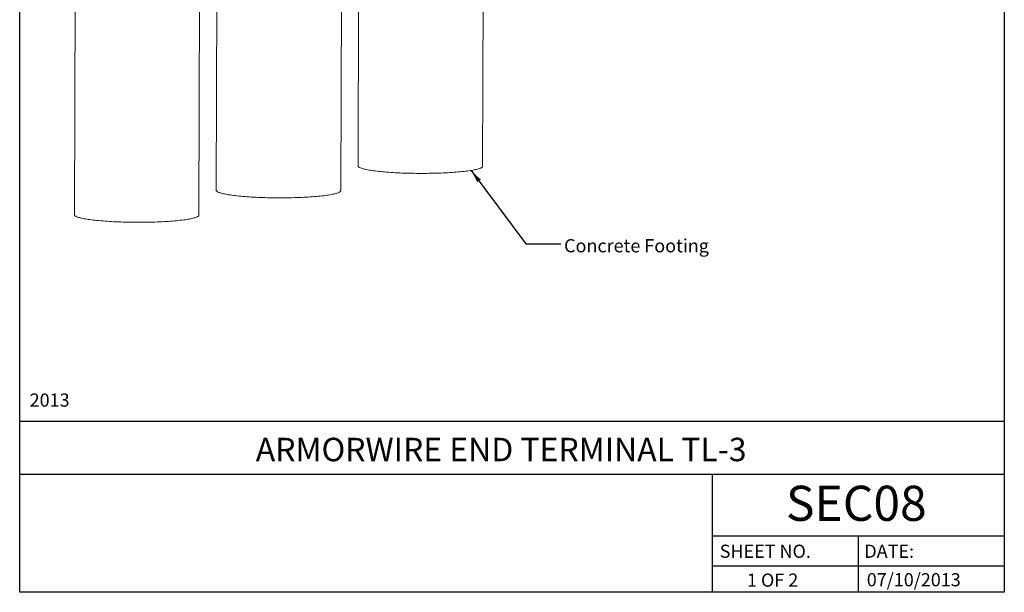
# Paper-space layout 'Sheet1' of a CAD drawing. Units: inches. Extents: x 1 to 8, y 0.5 to 10.5.
# Drawn here: x 1 to 8, y 0.5 to 4.6 of the extents above; entities that cross this region are included whole.
import ezdxf

# ---------------------------------------------------------------- set-up
doc = ezdxf.new("R2010")
doc.units = ezdxf.units.IN
doc.header["$MEASUREMENT"] = 0
doc.layers.add('DIMENSION', color=1, linetype='Continuous', lineweight=15)
doc.layers.add('FORMAT', color=7, linetype='Continuous')
doc.styles.add('SLDTEXTSTYLE0', font='ROMANS', dxfattribs={"width": 0.97})
doc.dimstyles.new('SLDDIMSTYLE1', dxfattribs={"dimtxt": 0, "dimasz": 0.09375, "dimexe": 0, "dimexo": 0.0625, "dimgap": 0, "dimtad": 0, "dimtih": 1, "dimtoh": 1, "dimdec": 0, "dimrnd": 1e-09, "dimzin": 0, "dimdsep": 46, "dimtxsty": 'Standard', "dimsah": 1, "dimcen": 0.09, "dimadec": 0, "dimazin": 0, "dimtfac": 0.09375, "dimtdec": 0, "dimtofl": 0, "dimtmove": 0, "dimatfit": 3, "dimfxl": 0, "dimfrac": 2, "dimtolj": 1, "dimtzin": 0, "dimarcsym": 0})

psp = doc.layouts.new('Sheet1')

# ---------------------------------------------------------------- linework, layer by layer
at = {"color": 7, "linetype": 'Continuous', "lineweight": 15}
for p, q in [((4.2913, 3.5314), (4.3003, 6.4635)), ((3.4141, 6.3409), (3.4055, 3.5341)), ((3.283, 3.3575), (3.292, 6.2896)), ((2.4059, 6.2093), (2.3971, 3.3602)), ((1.3977, 6.1184), (1.3888, 3.1862)), ((2.2746, 3.1835), (2.2836, 6.1156))]:
    psp.add_line(p, q, dxfattribs=at)
at = {"color": 7, "linetype": 'Continuous', "lineweight": 15, "flags": 128}
for points in [[(3.4055, 3.5341), (3.4055, 3.5335), (3.4061, 3.5315), (3.4073, 3.5294), (3.4092, 3.5273), (3.4118, 3.5253), (3.4151, 3.5233), (3.419, 3.5212), (3.4237, 3.5192), (3.429, 3.5172), (3.4349, 3.5153), (3.4415, 3.5133), (3.4487, 3.5114), (3.4566, 3.5096), (3.465, 3.5077), (3.4741, 3.5059), (3.4837, 3.5042), (3.4939, 3.5025), (3.5047, 3.5008), (3.516, 3.4992), (3.5278, 3.4977), (3.5402, 3.4961), (3.553, 3.4947), (3.5662, 3.4933), (3.5799, 3.492), (3.5941, 3.4907), (3.6086, 3.4895), (3.6235, 3.4884), (3.6387, 3.4873), (3.6543, 3.4864), (3.6702, 3.4854), (3.6863, 3.4846), (3.7028, 3.4838), (3.7194, 3.4831), (3.7362, 3.4825), (3.7533, 3.482), (3.7704, 3.4815), (3.7877, 3.4812), (3.8051, 3.4809), (3.8225, 3.4806), (3.84, 3.4805), (3.8575, 3.4805), (3.875, 3.4805), (3.8924, 3.4806), (3.9098, 3.4808), (3.9271, 3.4811), (3.9443, 3.4814), (3.9613, 3.4819), (3.9781, 3.4824), (3.9947, 3.483), (4.0111, 3.4836), (4.0273, 3.4844), (4.0432, 3.4852), (4.0587, 3.4861), (4.074, 3.4871), (4.0888, 3.4881), (4.1033, 3.4892), (4.1175, 3.4904), (4.1311, 3.4917), (4.1444, 3.493), (4.1572, 3.4943), (4.1695, 3.4958), (4.1813, 3.4973), (4.1926, 3.4988), (4.2033, 3.5004), (4.2135, 3.502), (4.2231, 3.5037), (4.2322, 3.5055), (4.2406, 3.5073), (4.2484, 3.5091), (4.2556, 3.511), (4.2622, 3.5128), (4.2681, 3.5148), (4.2734, 3.5167), (4.278, 3.5187), (4.2819, 3.5207), (4.2852, 3.5227), (4.2877, 3.5248), (4.2896, 3.5268), (4.2908, 3.5289), (4.2913, 3.5309), (4.2913, 3.5314)], [(2.3971, 3.3602), (2.3972, 3.3596), (2.3977, 3.3575), (2.3989, 3.3555), (2.4008, 3.3534), (2.4034, 3.3514), (2.4067, 3.3493), (2.4107, 3.3473), (2.4153, 3.3453), (2.4206, 3.3433), (2.4265, 3.3413), (2.4331, 3.3394), (2.4403, 3.3375), (2.4482, 3.3356), (2.4566, 3.3338), (2.4657, 3.332), (2.4753, 3.3303), (2.4856, 3.3286), (2.4963, 3.3269), (2.5076, 3.3253), (2.5195, 3.3237), (2.5318, 3.3222), (2.5446, 3.3208), (2.5578, 3.3194), (2.5716, 3.3181), (2.5857, 3.3168), (2.6002, 3.3156), (2.6151, 3.3145), (2.6303, 3.3134), (2.6459, 3.3124), (2.6618, 3.3115), (2.678, 3.3107), (2.6944, 3.3099), (2.711, 3.3092), (2.7279, 3.3086), (2.7449, 3.3081), (2.762, 3.3076), (2.7793, 3.3072), (2.7967, 3.3069), (2.8141, 3.3067), (2.8316, 3.3066), (2.8491, 3.3065), (2.8666, 3.3066), (2.8841, 3.3067), (2.9014, 3.3069), (2.9187, 3.3071), (2.9359, 3.3075), (2.9529, 3.3079), (2.9697, 3.3084), (2.9864, 3.309), (3.0028, 3.3097), (3.0189, 3.3105), (3.0348, 3.3113), (3.0503, 3.3122), (3.0656, 3.3131), (3.0805, 3.3142), (3.095, 3.3153), (3.1091, 3.3165), (3.1228, 3.3177), (3.136, 3.319), (3.1488, 3.3204), (3.1611, 3.3218), (3.1729, 3.3233), (3.1842, 3.3249), (3.1949, 3.3265), (3.2051, 3.3281), (3.2147, 3.3298), (3.2238, 3.3316), (3.2322, 3.3333), (3.2401, 3.3352), (3.2473, 3.337), (3.2538, 3.3389), (3.2597, 3.3408), (3.265, 3.3428), (3.2696, 3.3448), (3.2735, 3.3468), (3.2768, 3.3488), (3.2794, 3.3508), (3.2812, 3.3529), (3.2824, 3.3549), (3.2829, 3.357), (3.283, 3.3575)], [(1.3888, 3.1862), (1.3888, 3.1857), (1.3893, 3.1836), (1.3905, 3.1815), (1.3924, 3.1795), (1.395, 3.1774), (1.3983, 3.1754), (1.4023, 3.1734), (1.4069, 3.1714), (1.4122, 3.1694), (1.4181, 3.1674), (1.4247, 3.1655), (1.4319, 3.1636), (1.4398, 3.1617), (1.4483, 3.1599), (1.4573, 3.1581), (1.467, 3.1563), (1.4772, 3.1546), (1.4879, 3.153), (1.4992, 3.1513), (1.5111, 3.1498), (1.5234, 3.1483), (1.5362, 3.1468), (1.5495, 3.1455), (1.5632, 3.1441), (1.5773, 3.1429), (1.5918, 3.1417), (1.6067, 3.1405), (1.622, 3.1395), (1.6375, 3.1385), (1.6534, 3.1376), (1.6696, 3.1367), (1.686, 3.136), (1.7026, 3.1353), (1.7195, 3.1347), (1.7365, 3.1341), (1.7536, 3.1337), (1.7709, 3.1333), (1.7883, 3.133), (1.8058, 3.1328), (1.8232, 3.1326), (1.8407, 3.1326), (1.8582, 3.1326), (1.8757, 3.1327), (1.8931, 3.1329), (1.9103, 3.1332), (1.9275, 3.1336), (1.9445, 3.134), (1.9613, 3.1345), (1.978, 3.1351), (1.9944, 3.1358), (2.0105, 3.1365), (2.0264, 3.1373), (2.0419, 3.1382), (2.0572, 3.1392), (2.0721, 3.1403), (2.0866, 3.1414), (2.1007, 3.1425), (2.1144, 3.1438), (2.1276, 3.1451), (2.1404, 3.1465), (2.1527, 3.1479), (2.1645, 3.1494), (2.1758, 3.1509), (2.1866, 3.1525), (2.1967, 3.1542), (2.2064, 3.1559), (2.2154, 3.1576), (2.2238, 3.1594), (2.2317, 3.1612), (2.2389, 3.1631), (2.2454, 3.165), (2.2514, 3.1669), (2.2566, 3.1689), (2.2612, 3.1708), (2.2651, 3.1728), (2.2684, 3.1749), (2.271, 3.1769), (2.2729, 3.1789), (2.274, 3.181), (2.2746, 3.1831), (2.2746, 3.1835)]]:
    psp.add_lwpolyline(points, dxfattribs=at)
at = {"layer": 'FORMAT', "color": 7, "lineweight": 30}
for p, q in [((1, 0.5), (1, 10.5)), ((8, 10.5), (8, 0.5))]:
    psp.add_line(p, q, dxfattribs=at)
at = {"layer": 'FORMAT', "lineweight": 30}
for p, q in [((1, 1.7165), (8, 1.7165)), ((1, 1.3415), (8, 1.3415)), ((5.9235, 1.3415), (5.9235, 0.5)), ((5.9235, 0.9012), (8, 0.9012)), ((6.9617, 0.9012), (6.9617, 0.5)), ((5.9235, 0.6886), (8, 0.6886)), ((8, 0.5), (1, 0.5))]:
    psp.add_line(p, q, dxfattribs=at)

# ---------------------------------------------------------------- texts
at = {"layer": 'DIMENSION', "color": 7, "insert": (4.8703, 3.0126), "char_height": 0.09375, "attachment_point": 1, "style": 'SLDTEXTSTYLE0'}
psp.add_mtext('Concrete Footing', dxfattribs=at)
at = {"layer": 'FORMAT', "style": 'SLDTEXTSTYLE0'}
for s, insert, char_height, attachment_point in [('2013', (1.0708, 1.9145), 0.09375, 1), ('ARMORWIRE END TERMINAL TL-3', (4.423, 1.5993), 0.166667, 2), ('SEC08', (6.9478, 1.2583), 0.25, 2), ('SHEET NO.', (5.9767, 0.8391), 0.09375, 1), ('DATE:', (7.0048, 0.8391), 0.09375, 1), ('1 OF 2', (6.1706, 0.6336), 0.09375, 1), ('07/10/2013', (7.0222, 0.6364), 0.09375, 1)]:
    psp.add_mtext(s, dxfattribs=dict(at, insert=insert, char_height=char_height, attachment_point=attachment_point))

# ---------------------------------------------------------------- leaders
at = {"layer": 'DIMENSION', "color": 7}
psp.add_leader([(4.21, 3.5015), (4.5974, 2.9781), (4.8474, 2.9781)], dimstyle='SLDDIMSTYLE1', dxfattribs=at)

doc.saveas('drawing.dxf')
